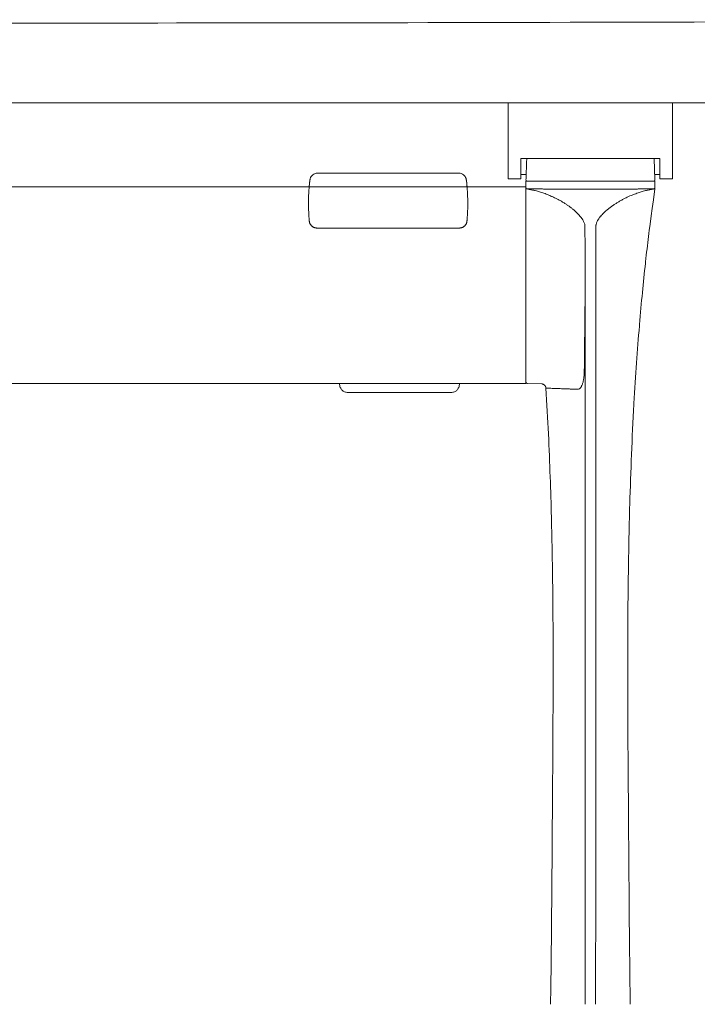
# Model space of a CAD drawing. Extents: x 724 to 1073, y -6826 to 215.
# Drawn here: x 1040 to 1050, y -4191 to -4176 of the extents above; entities that cross this region are included whole.
import ezdxf

# ---------------------------------------------------------------- set-up
doc = ezdxf.new("R2010")
doc.units = 0
doc.header["$MEASUREMENT"] = 0
doc.layers.add('2D', color=7, linetype='CONTINUOUS', lineweight=20)

msp = doc.modelspace()

# ---------------------------------------------------------------- linework, layer by layer
at = {"layer": '2D', "extrusion": (0, 1, -2.22045e-16)}
for p, q in [((1049.456, -4178.416), (1049.444, -4178.082)), ((1048.099, -4178.436), (1048.099, -4178.436)), ((1048.806, -4178.436), (1048.806, -4178.436)), ((1047.449, -4178.522), (1009.614, -4178.522))]:
    msp.add_line(p, q, dxfattribs=at)
at = {"layer": '2D', "extrusion": (1.22465e-16, 1, -2.22045e-16)}
msp.add_line((1046.403, -4178.311), (1044.203, -4178.311), dxfattribs=at)
at = {"layer": '2D'}
msp.add_line((1047.694, -4181.594), (1047.471, -4181.587), dxfattribs=at)
for points, degree in [([(992.531, -4175.966), (1064.531, -4175.966), (1064.531, -4177.216), (992.531, -4177.216), (992.531, -4175.966)], 1), ([(1047.173, -4177.412), (1047.173, -4177.216)], 1), ([(1049.732, -4177.412), (1049.732, -4177.216)], 1), ([(1047.173, -4178.397), (1047.173, -4177.412)], 1), ([(1049.732, -4178.397), (1049.732, -4177.412)], 1), ([(1049.535, -4178.082), (1047.37, -4178.082)], 1), ([(1047.37, -4178.397), (1047.37, -4178.082)], 1), ([(1047.461, -4178.082), (1047.449, -4178.416)], 1), ([(1047.458, -4178.18), (1047.458, -4178.18), (1047.458, -4178.18), (1047.458, -4178.18)], 3), ([(1049.447, -4178.164), (1049.447, -4178.163), (1049.447, -4178.162), (1049.447, -4178.161)], 3), ([(1049.448, -4178.18), (1049.448, -4178.18), (1049.448, -4178.18), (1049.448, -4178.18)], 3), ([(1049.535, -4178.397), (1049.535, -4178.082)], 1), ([(1047.37, -4178.33), (1047.452, -4178.33)], 1), ([(1049.535, -4178.33), (1049.453, -4178.33)], 1), ([(1044.075, -4178.513), (1044.075, -4178.508), (1044.076, -4178.503), (1044.076, -4178.498)], 3), ([(1044.077, -4178.494), (1044.077, -4178.491), (1044.077, -4178.487), (1044.078, -4178.485)], 3), ([(1044.08, -4178.461), (1044.08, -4178.464), (1044.079, -4178.467), (1044.079, -4178.47)], 3), ([(1044.079, -4178.472), (1044.079, -4178.471), (1044.079, -4178.47), (1044.079, -4178.47)], 3), ([(1044.08, -4178.461), (1044.081, -4178.455), (1044.081, -4178.45), (1044.082, -4178.446)], 3), ([(1046.524, -4178.446), (1046.525, -4178.45), (1046.525, -4178.455), (1046.526, -4178.461)], 3), ([(1046.526, -4178.461), (1046.526, -4178.464), (1046.526, -4178.467), (1046.527, -4178.47)], 3), ([(1046.527, -4178.47), (1046.527, -4178.47), (1046.527, -4178.471), (1046.527, -4178.472)], 3), ([(1046.527, -4178.476), (1046.527, -4178.476), (1046.527, -4178.477), (1046.527, -4178.477)], 3), ([(1046.528, -4178.485), (1046.529, -4178.488), (1046.529, -4178.491), (1046.529, -4178.495)], 3), ([(1046.53, -4178.499), (1046.53, -4178.503), (1046.53, -4178.508), (1046.531, -4178.513)], 3), ([(1047.37, -4178.397), (1047.173, -4178.397)], 1), ([(1047.449, -4178.436), (1047.449, -4178.534)], 1), ([(1049.26, -4178.436), (1047.645, -4178.436)], 1), ([(1049.456, -4178.534), (1049.456, -4178.436)], 1), ([(1049.535, -4178.397), (1049.732, -4178.397)], 1), ([(1044.07, -4178.576), (1044.07, -4178.568), (1044.071, -4178.56), (1044.072, -4178.553)], 3), ([(1044.072, -4178.542), (1044.073, -4178.538), (1044.073, -4178.535), (1044.073, -4178.532)], 3), ([(1046.533, -4178.532), (1046.533, -4178.536), (1046.533, -4178.539), (1046.533, -4178.542)], 3), ([(1046.534, -4178.553), (1046.535, -4178.56), (1046.535, -4178.568), (1046.536, -4178.576)], 3), ([(1047.449, -4178.534), (1047.449, -4178.534)], 1), ([(1047.449, -4178.534), (1047.449, -4178.534), (1047.449, -4178.534), (1047.449, -4178.534)], 3), ([(1047.449, -4178.534), (1047.449, -4178.535), (1047.449, -4178.538), (1047.449, -4178.544)], 3), ([(1047.449, -4178.57), (1047.449, -4178.58), (1047.449, -4178.593), (1047.449, -4178.607)], 3), ([(1047.449, -4178.621), (1047.449, -4178.626), (1047.449, -4178.632), (1047.449, -4178.638)], 3), ([(1047.449, -4178.649), (1047.449, -4178.663), (1047.449, -4178.678), (1047.449, -4178.693)], 3), ([(1049.357, -4179.298), (1049.372, -4179.174), (1049.388, -4179.051), (1049.456, -4178.554)], 3), ([(1047.449, -4181.344), (1047.449, -4178.737)], 1), ([(1044.073, -4179.024), (1044.072, -4179.018), (1044.072, -4179.013), (1044.071, -4179.007)], 3), ([(1046.532, -4179.039), (1046.532, -4179.042), (1046.531, -4179.045), (1046.531, -4179.047)], 3), ([(1046.534, -4179.007), (1046.534, -4179.013), (1046.534, -4179.018), (1046.533, -4179.024)], 3), ([(1046.413, -4179.165), (1044.193, -4179.165)], 1), ([(1049.356, -4179.302), (1049.357, -4179.301), (1049.357, -4179.299), (1049.357, -4179.298)], 3), ([(1049.262, -4180.172), (1049.276, -4180.018), (1049.292, -4179.864), (1049.309, -4179.711)], 3), ([(1049.171, -4181.266), (1049.184, -4181.073), (1049.199, -4180.88), (1049.215, -4180.688)], 3), ([(1009.614, -4181.586), (1047.449, -4181.586)], 1), ([(1047.471, -4181.587), (1047.471, -4181.587), (1047.471, -4181.587), (1047.471, -4181.587)], 3), ([(1047.764, -4181.661), (1047.763, -4181.66), (1047.762, -4181.66), (1047.761, -4181.659), (1047.76, -4181.659), (1047.76, -4181.659)], 3), ([(1049.065, -4183.47), (1049.08, -4182.951), (1049.101, -4182.432), (1049.13, -4181.913)], 3), ([(1049.035, -4185.467), (1049.036, -4185.113), (1049.039, -4184.76), (1049.045, -4184.407)], 3), ([(1049.035, -4186.664), (1049.033, -4186.351), (1049.033, -4186.038), (1049.034, -4185.725)], 3), ([(1049.073, -4191.259), (1049.072, -4191.186), (1049.071, -4191.114), (1049.07, -4191.041)], 3)]:
    msp.add_open_spline(points, degree=degree, dxfattribs=at)
for points, knots in [([(1044.085, -4178.419), (1044.085, -4178.415), (1044.086, -4178.412), (1044.087, -4178.404), (1044.088, -4178.4), (1044.093, -4178.384), (1044.098, -4178.373), (1044.113, -4178.352), (1044.122, -4178.343), (1044.142, -4178.328), (1044.153, -4178.322), (1044.177, -4178.313), (1044.19, -4178.311), (1044.203, -4178.311)], [0, 0, 0, 0, 0.0118725, 0.0118725, 0.0236248, 0.0236248, 0.061259, 0.061259, 0.0988942, 0.0988942, 0.1365021, 0.1365021, 0.1748671, 0.1748671, 0.1748671, 0.1748671]), ([(1046.403, -4178.311), (1046.416, -4178.311), (1046.429, -4178.313), (1046.453, -4178.322), (1046.464, -4178.327), (1046.484, -4178.343), (1046.493, -4178.352), (1046.507, -4178.372), (1046.513, -4178.384), (1046.517, -4178.399), (1046.518, -4178.402), (1046.519, -4178.407), (1046.52, -4178.41), (1046.52, -4178.412), (1046.52, -4178.413), (1046.52, -4178.413), (1046.52, -4178.414), (1046.52, -4178.414), (1046.52, -4178.414), (1046.52, -4178.414), (1046.52, -4178.414), (1046.52, -4178.414), (1046.52, -4178.414), (1046.52, -4178.415), (1046.52, -4178.415), (1046.52, -4178.415), (1046.52, -4178.415), (1046.52, -4178.415), (1046.52, -4178.415), (1046.52, -4178.415), (1046.52, -4178.415), (1046.52, -4178.415), (1046.52, -4178.415), (1046.521, -4178.417), (1046.521, -4178.419), (1046.522, -4178.429), (1046.524, -4178.442), (1046.526, -4178.461)], [0, 0, 0, 0, 0.0382407, 0.0382407, 0.0758532, 0.0758532, 0.1134882, 0.1134882, 0.1511224, 0.1511224, 0.1604177, 0.1604177, 0.1673875, 0.1673875, 0.1685947, 0.1685947, 0.1694046, 0.1694046, 0.1696418, 0.1696418, 0.1698792, 0.1698792, 0.1703573, 0.1703573, 0.1722692, 0.1722692, 0.1744752, 0.1744752, 0.1810923, 0.1810923, 0.2009429, 0.2009429, 0.2604952, 0.2604952, 0.4391741, 0.4391741, 0.8831059, 0.8831059, 0.8831059, 0.8831059]), ([(1044.077, -4178.494), (1044.077, -4178.495), (1044.076, -4178.496), (1044.076, -4178.497), (1044.076, -4178.497), (1044.076, -4178.498), (1044.076, -4178.498)], [0.34864359, 0.34864359, 0.34864359, 0.34864359, 0.375, 0.375, 0.375, 0.3859375, 0.3859375, 0.3859375, 0.3859375]), ([(1044.079, -4178.472), (1044.079, -4178.473), (1044.079, -4178.474), (1044.079, -4178.475), (1044.078, -4178.478), (1044.078, -4178.481), (1044.078, -4178.484), (1044.078, -4178.484), (1044.078, -4178.485), (1044.078, -4178.485)], [0.0534715, 0.0534715, 0.0534715, 0.0534715, 0.125, 0.125, 0.125, 0.25, 0.25, 0.25, 0.2532693, 0.2532693, 0.2532693, 0.2532693]), ([(1044.085, -4178.415), (1044.085, -4178.415), (1044.085, -4178.415), (1044.085, -4178.416), (1044.085, -4178.416), (1044.085, -4178.416), (1044.085, -4178.416), (1044.085, -4178.417), (1044.085, -4178.419), (1044.085, -4178.421), (1044.085, -4178.421), (1044.085, -4178.421), (1044.085, -4178.421), (1044.084, -4178.424), (1044.084, -4178.426), (1044.084, -4178.43), (1044.084, -4178.43), (1044.084, -4178.431), (1044.083, -4178.431), (1044.083, -4178.435), (1044.082, -4178.44), (1044.082, -4178.446)], [0.5153976, 0.5153976, 0.5153976, 0.5153976, 0.5889128, 0.5889128, 0.5889128, 0.6, 0.6, 0.6, 0.6916456, 0.6916456, 0.6916456, 0.7, 0.7, 0.7, 0.7944316, 0.7944316, 0.7944316, 0.8, 0.8, 0.8, 0.8971427, 0.8971427, 0.8971427, 0.8971427]), ([(1044.082, -4178.443), (1044.083, -4178.433), (1044.084, -4178.426), (1044.085, -4178.419), (1044.085, -4178.418), (1044.085, -4178.416), (1044.085, -4178.415), (1044.085, -4178.415), (1044.085, -4178.415), (1044.085, -4178.415), (1044.085, -4178.415), (1044.085, -4178.415)], [0, 0, 0, 0, 0.2846335, 0.2846335, 0.4243078, 0.4243078, 0.4927077, 0.4927077, 0.5261811, 0.5261811, 0.5431179, 0.5431179, 0.5431179, 0.5431179]), ([(1046.52, -4178.415), (1046.52, -4178.415), (1046.52, -4178.415), (1046.521, -4178.416), (1046.521, -4178.417), (1046.521, -4178.419), (1046.521, -4178.421), (1046.521, -4178.424), (1046.522, -4178.427), (1046.522, -4178.431), (1046.523, -4178.435), (1046.523, -4178.44), (1046.524, -4178.446)], [0.5152057, 0.5152057, 0.5152057, 0.5152057, 0.6, 0.6, 0.6, 0.7, 0.7, 0.7, 0.8, 0.8, 0.8, 0.8971457, 0.8971457, 0.8971457, 0.8971457]), ([(1046.52, -4178.415), (1046.52, -4178.415), (1046.521, -4178.416), (1046.521, -4178.42), (1046.521, -4178.424), (1046.522, -4178.429)], [0.018455, 0.018455, 0.018455, 0.018455, 0.1769315, 0.1769315, 0.3976491, 0.3976491, 0.3976491, 0.3976491]), ([(1046.527, -4178.472), (1046.527, -4178.473), (1046.527, -4178.474), (1046.527, -4178.475), (1046.527, -4178.475), (1046.527, -4178.475), (1046.527, -4178.476)], [0.05203972, 0.05203972, 0.05203972, 0.05203972, 0.125, 0.125, 0.125, 0.13022211, 0.13022211, 0.13022211, 0.13022211]), ([(1046.527, -4178.477), (1046.528, -4178.479), (1046.528, -4178.482), (1046.528, -4178.484), (1046.528, -4178.484), (1046.528, -4178.485), (1046.528, -4178.485)], [0.15630331, 0.15630331, 0.15630331, 0.15630331, 0.25, 0.25, 0.25, 0.25353779, 0.25353779, 0.25353779, 0.25353779]), ([(1046.529, -4178.495), (1046.529, -4178.495), (1046.529, -4178.496), (1046.529, -4178.497), (1046.53, -4178.498), (1046.53, -4178.498), (1046.53, -4178.499)], [0.35207425, 0.35207425, 0.35207425, 0.35207425, 0.375, 0.375, 0.375, 0.38898574, 0.38898574, 0.38898574, 0.38898574]), ([(1047.667, -4178.436), (1047.676, -4178.436), (1047.687, -4178.436), (1047.698, -4178.436), (1047.698, -4178.436)], [0.5501904, 0.5501904, 0.5501904, 0.5501904, 0.75, 0.7508143, 0.7508143, 0.7508143, 0.7508143]), ([(1048.531, -4178.436), (1048.531, -4178.436), (1048.531, -4178.436), (1048.531, -4178.436), (1048.531, -4178.436), (1048.531, -4178.436), (1048.531, -4178.436), (1048.531, -4178.436), (1048.531, -4178.436), (1048.531, -4178.436), (1048.531, -4178.436), (1048.531, -4178.436), (1048.531, -4178.436), (1048.531, -4178.436), (1048.531, -4178.436), (1048.531, -4178.436)], [0.00966012, 0.00966012, 0.00966012, 0.00966012, 0.009662939, 0.009662939, 0.009742389, 0.009742389, 0.009822315, 0.009822315, 0.009902078, 0.009902078, 0.010225913, 0.010225913, 0.010858997, 0.010858997, 0.011193242, 0.011193242, 0.011193242, 0.011193242]), ([(1049.207, -4178.436), (1049.207, -4178.436), (1049.218, -4178.436), (1049.229, -4178.436), (1049.239, -4178.436)], [0.2491926, 0.2491926, 0.2491926, 0.2491926, 0.25, 0.4502247, 0.4502247, 0.4502247, 0.4502247]), ([(1049.294, -4178.436), (1049.289, -4178.436), (1049.283, -4178.436), (1049.277, -4178.436), (1049.277, -4178.436)], [0.5081843, 0.5081843, 0.5081843, 0.5081843, 0.6666667, 0.6783818, 0.6783818, 0.6783818, 0.6783818]), ([(1049.316, -4178.436), (1049.316, -4178.436), (1049.314, -4178.436), (1049.309, -4178.436), (1049.304, -4178.436), (1049.303, -4178.436)], [0.114225, 0.114225, 0.114225, 0.114225, 0.1666667, 0.3333333, 0.391998, 0.391998, 0.391998, 0.391998]), ([(1044.068, -4178.6), (1044.066, -4178.637), (1044.065, -4178.673), (1044.064, -4178.707), (1044.063, -4178.733), (1044.063, -4178.757), (1044.063, -4178.781)], [0, 0, 0, 0, 0.25, 0.25, 0.25, 0.4371678, 0.4371678, 0.4371678, 0.4371678]), ([(1044.07, -4178.576), (1044.07, -4178.576), (1044.07, -4178.576), (1044.07, -4178.576), (1044.069, -4178.584), (1044.069, -4178.591), (1044.068, -4178.6)], [0.8746845, 0.8746845, 0.8746845, 0.8746845, 0.875, 0.875, 0.875, 1, 1, 1, 1]), ([(1044.072, -4178.542), (1044.072, -4178.545), (1044.072, -4178.549), (1044.072, -4178.553), (1044.072, -4178.553), (1044.072, -4178.553), (1044.072, -4178.553)], [0.68656976, 0.68656976, 0.68656976, 0.68656976, 0.75, 0.75, 0.75, 0.75023571, 0.75023571, 0.75023571, 0.75023571]), ([(1044.075, -4178.513), (1044.075, -4178.513), (1044.075, -4178.513), (1044.075, -4178.513), (1044.074, -4178.519), (1044.074, -4178.525), (1044.073, -4178.531), (1044.073, -4178.532), (1044.073, -4178.532), (1044.073, -4178.532)], [0.4987374, 0.4987374, 0.4987374, 0.4987374, 0.5, 0.5, 0.5, 0.625, 0.625, 0.625, 0.6289267, 0.6289267, 0.6289267, 0.6289267]), ([(1046.531, -4178.513), (1046.531, -4178.513), (1046.531, -4178.513), (1046.531, -4178.513), (1046.531, -4178.519), (1046.532, -4178.525), (1046.533, -4178.532), (1046.533, -4178.532), (1046.533, -4178.532), (1046.533, -4178.532)], [0.4985357, 0.4985357, 0.4985357, 0.4985357, 0.5, 0.5, 0.5, 0.625, 0.625, 0.625, 0.6295789, 0.6295789, 0.6295789, 0.6295789]), ([(1046.533, -4178.542), (1046.534, -4178.546), (1046.534, -4178.549), (1046.534, -4178.553), (1046.534, -4178.553), (1046.534, -4178.553), (1046.534, -4178.553)], [0.69026984, 0.69026984, 0.69026984, 0.69026984, 0.75, 0.75, 0.75, 0.7502238, 0.7502238, 0.7502238, 0.7502238]), ([(1046.536, -4178.576), (1046.536, -4178.576), (1046.536, -4178.576), (1046.536, -4178.576), (1046.537, -4178.584), (1046.537, -4178.592), (1046.538, -4178.6)], [0.8746796, 0.8746796, 0.8746796, 0.8746796, 0.875, 0.875, 0.875, 1, 1, 1, 1]), ([(1046.538, -4178.6), (1046.54, -4178.637), (1046.541, -4178.673), (1046.542, -4178.707), (1046.543, -4178.741), (1046.543, -4178.774), (1046.543, -4178.804), (1046.543, -4178.835), (1046.542, -4178.863), (1046.541, -4178.89), (1046.54, -4178.917), (1046.539, -4178.942), (1046.537, -4178.966)], [0, 0, 0, 0, 0.25, 0.25, 0.25, 0.5, 0.5, 0.5, 0.75, 0.75, 0.75, 1, 1, 1, 1]), ([(1047.449, -4178.534), (1047.449, -4178.534), (1047.449, -4178.534), (1047.449, -4178.534), (1047.449, -4178.534), (1047.449, -4178.534), (1047.449, -4178.534), (1047.449, -4178.534), (1047.449, -4178.534), (1047.449, -4178.534)], [0, 0, 0, 0, 0.5, 0.5, 0.5, 0.772023, 0.772023, 0.772023, 1, 1, 1, 1]), ([(1047.449, -4178.544), (1047.449, -4178.551), (1047.449, -4178.56), (1047.449, -4178.57), (1047.449, -4178.57), (1047.449, -4178.57), (1047.449, -4178.57)], [0.1435838, 0.1435838, 0.1435838, 0.1435838, 0.2857143, 0.2857143, 0.2857143, 0.2862338, 0.2862338, 0.2862338, 0.2862338]), ([(1047.449, -4178.607), (1047.449, -4178.607), (1047.449, -4178.607), (1047.449, -4178.607), (1047.449, -4178.611), (1047.449, -4178.616), (1047.449, -4178.621)], [0.42852903, 0.42852903, 0.42852903, 0.42852903, 0.42857143, 0.42857143, 0.42857143, 0.47721691, 0.47721691, 0.47721691, 0.47721691]), ([(1047.449, -4178.638), (1047.449, -4178.642), (1047.449, -4178.645), (1047.449, -4178.649), (1047.449, -4178.649), (1047.449, -4178.649), (1047.449, -4178.649)], [0.536619, 0.536619, 0.536619, 0.536619, 0.57142857, 0.57142857, 0.57142857, 0.57167425, 0.57167425, 0.57167425, 0.57167425]), ([(1047.644, -4178.554), (1047.64, -4178.554), (1047.636, -4178.554), (1047.632, -4178.554), (1047.627, -4178.553), (1047.623, -4178.553), (1047.619, -4178.553), (1047.615, -4178.553), (1047.611, -4178.553), (1047.607, -4178.553), (1047.603, -4178.553), (1047.6, -4178.553), (1047.597, -4178.553), (1047.593, -4178.553), (1047.589, -4178.553), (1047.585, -4178.553), (1047.583, -4178.553), (1047.581, -4178.553), (1047.578, -4178.553), (1047.574, -4178.553), (1047.57, -4178.553), (1047.566, -4178.553), (1047.565, -4178.553), (1047.563, -4178.553), (1047.561, -4178.553), (1047.557, -4178.553), (1047.553, -4178.553), (1047.549, -4178.553), (1047.548, -4178.553), (1047.547, -4178.553), (1047.546, -4178.553), (1047.541, -4178.553), (1047.537, -4178.554), (1047.533, -4178.554), (1047.533, -4178.554), (1047.532, -4178.554), (1047.531, -4178.554), (1047.527, -4178.554), (1047.523, -4178.554), (1047.519, -4178.554), (1047.518, -4178.554), (1047.518, -4178.554), (1047.518, -4178.554), (1047.513, -4178.554), (1047.509, -4178.554), (1047.505, -4178.555), (1047.501, -4178.555), (1047.498, -4178.555), (1047.494, -4178.555), (1047.494, -4178.555), (1047.494, -4178.555), (1047.493, -4178.555), (1047.49, -4178.555), (1047.487, -4178.555), (1047.484, -4178.556), (1047.484, -4178.556), (1047.483, -4178.556), (1047.483, -4178.556), (1047.48, -4178.556), (1047.478, -4178.556), (1047.476, -4178.556), (1047.476, -4178.556), (1047.475, -4178.556), (1047.475, -4178.556), (1047.473, -4178.556), (1047.472, -4178.556), (1047.471, -4178.556), (1047.471, -4178.557), (1047.47, -4178.557), (1047.47, -4178.557), (1047.469, -4178.557), (1047.469, -4178.557), (1047.469, -4178.557)], [0, 0, 0, 0, 0.03678, 0.03678, 0.03678, 0.076923, 0.076923, 0.076923, 0.119332, 0.119332, 0.119332, 0.153846, 0.153846, 0.153846, 0.201631, 0.201631, 0.201631, 0.230769, 0.230769, 0.230769, 0.284138, 0.284138, 0.284138, 0.307692, 0.307692, 0.307692, 0.366705, 0.366705, 0.366705, 0.384615, 0.384615, 0.384615, 0.449207, 0.449207, 0.449207, 0.461538, 0.461538, 0.461538, 0.531717, 0.531717, 0.531717, 0.538462, 0.538462, 0.538462, 0.615385, 0.615385, 0.615385, 0.692308, 0.692308, 0.692308, 0.696758, 0.696758, 0.696758, 0.769231, 0.769231, 0.769231, 0.779187, 0.779187, 0.779187, 0.846154, 0.846154, 0.846154, 0.861632, 0.861632, 0.861632, 0.923077, 0.923077, 0.923077, 0.944319, 0.944319, 0.944319, 1, 1, 1, 1]), ([(1048.368, -4179.141), (1048.368, -4179.136), (1048.368, -4179.13), (1048.367, -4179.124), (1048.367, -4179.124), (1048.367, -4179.123), (1048.367, -4179.123), (1048.366, -4179.117), (1048.365, -4179.111), (1048.363, -4179.105), (1048.361, -4179.098), (1048.359, -4179.091), (1048.357, -4179.084), (1048.356, -4179.084), (1048.356, -4179.084), (1048.356, -4179.084), (1048.354, -4179.077), (1048.35, -4179.069), (1048.347, -4179.062), (1048.346, -4179.061), (1048.346, -4179.061), (1048.346, -4179.06), (1048.342, -4179.053), (1048.338, -4179.045), (1048.333, -4179.037), (1048.333, -4179.037), (1048.332, -4179.036), (1048.332, -4179.035), (1048.327, -4179.027), (1048.322, -4179.019), (1048.316, -4179.011), (1048.315, -4179.01), (1048.314, -4179.009), (1048.313, -4179.007), (1048.307, -4178.999), (1048.301, -4178.991), (1048.294, -4178.983), (1048.292, -4178.981), (1048.291, -4178.98), (1048.29, -4178.978), (1048.283, -4178.97), (1048.275, -4178.961), (1048.267, -4178.953), (1048.265, -4178.951), (1048.263, -4178.949), (1048.261, -4178.947), (1048.253, -4178.938), (1048.244, -4178.93), (1048.235, -4178.921), (1048.232, -4178.918), (1048.23, -4178.916), (1048.227, -4178.913), (1048.218, -4178.905), (1048.208, -4178.896), (1048.197, -4178.887), (1048.194, -4178.884), (1048.19, -4178.881), (1048.186, -4178.878), (1048.176, -4178.869), (1048.165, -4178.86), (1048.153, -4178.851), (1048.149, -4178.847), (1048.144, -4178.844), (1048.139, -4178.84), (1048.127, -4178.831), (1048.115, -4178.822), (1048.102, -4178.813), (1048.096, -4178.809), (1048.089, -4178.805), (1048.083, -4178.801), (1048.07, -4178.792), (1048.057, -4178.783), (1048.043, -4178.775), (1048.036, -4178.77), (1048.028, -4178.765), (1048.02, -4178.761), (1048.007, -4178.753), (1047.993, -4178.745), (1047.979, -4178.737), (1047.97, -4178.732), (1047.961, -4178.727), (1047.952, -4178.722), (1047.939, -4178.715), (1047.925, -4178.708), (1047.91, -4178.7), (1047.9, -4178.695), (1047.89, -4178.691), (1047.88, -4178.686), (1047.866, -4178.679), (1047.852, -4178.673), (1047.838, -4178.667), (1047.826, -4178.662), (1047.815, -4178.657), (1047.804, -4178.652), (1047.79, -4178.647), (1047.777, -4178.641), (1047.764, -4178.636), (1047.752, -4178.632), (1047.74, -4178.627), (1047.728, -4178.623), (1047.717, -4178.619), (1047.705, -4178.615), (1047.694, -4178.612), (1047.682, -4178.608), (1047.67, -4178.604), (1047.659, -4178.601), (1047.648, -4178.598), (1047.638, -4178.595), (1047.628, -4178.592), (1047.617, -4178.589), (1047.605, -4178.586), (1047.594, -4178.583), (1047.586, -4178.581), (1047.577, -4178.579), (1047.569, -4178.577), (1047.557, -4178.574), (1047.547, -4178.572), (1047.536, -4178.57), (1047.529, -4178.568), (1047.522, -4178.567), (1047.515, -4178.566), (1047.505, -4178.564), (1047.495, -4178.562), (1047.485, -4178.56), (1047.48, -4178.559), (1047.474, -4178.558), (1047.469, -4178.557)], [0, 0, 0, 0, 0.043922, 0.043922, 0.043922, 0.045455, 0.045455, 0.045455, 0.090909, 0.090909, 0.090909, 0.136364, 0.136364, 0.136364, 0.137808, 0.137808, 0.137808, 0.181818, 0.181818, 0.181818, 0.184772, 0.184772, 0.184772, 0.227273, 0.227273, 0.227273, 0.23173, 0.23173, 0.23173, 0.272727, 0.272727, 0.272727, 0.278688, 0.278688, 0.278688, 0.318182, 0.318182, 0.318182, 0.325648, 0.325648, 0.325648, 0.363636, 0.363636, 0.363636, 0.372611, 0.372611, 0.372611, 0.409091, 0.409091, 0.409091, 0.419566, 0.419566, 0.419566, 0.454545, 0.454545, 0.454545, 0.46653, 0.46653, 0.46653, 0.5, 0.5, 0.5, 0.513438, 0.513438, 0.513438, 0.545455, 0.545455, 0.545455, 0.56039, 0.56039, 0.56039, 0.590909, 0.590909, 0.590909, 0.607378, 0.607378, 0.607378, 0.636364, 0.636364, 0.636364, 0.654354, 0.654354, 0.654354, 0.681818, 0.681818, 0.681818, 0.701202, 0.701202, 0.701202, 0.727273, 0.727273, 0.727273, 0.748158, 0.748158, 0.748158, 0.772727, 0.772727, 0.772727, 0.795289, 0.795289, 0.795289, 0.818182, 0.818182, 0.818182, 0.842124, 0.842124, 0.842124, 0.863636, 0.863636, 0.863636, 0.889065, 0.889065, 0.889065, 0.909091, 0.909091, 0.909091, 0.936108, 0.936108, 0.936108, 0.954545, 0.954545, 0.954545, 0.983001, 0.983001, 0.983001, 1, 1, 1, 1]), ([(1047.833, -4178.56), (1047.823, -4178.56), (1047.814, -4178.56), (1047.804, -4178.56), (1047.793, -4178.56), (1047.782, -4178.56), (1047.771, -4178.559), (1047.751, -4178.559), (1047.729, -4178.558), (1047.708, -4178.557), (1047.706, -4178.557), (1047.704, -4178.557), (1047.702, -4178.557), (1047.683, -4178.556), (1047.663, -4178.555), (1047.644, -4178.554)], [0, 0, 0, 0, 0.156861, 0.156861, 0.156861, 0.333333, 0.333333, 0.333333, 0.666667, 0.666667, 0.666667, 0.700049, 0.700049, 0.700049, 1, 1, 1, 1]), ([(1048.453, -4178.56), (1048.375, -4178.56), (1048.297, -4178.56), (1048.219, -4178.56), (1048.193, -4178.56), (1048.168, -4178.56), (1048.143, -4178.56), (1048.063, -4178.56), (1047.983, -4178.56), (1047.904, -4178.56), (1047.88, -4178.56), (1047.856, -4178.56), (1047.833, -4178.56)], [0, 0, 0, 0, 0.377678, 0.377678, 0.377678, 0.5, 0.5, 0.5, 0.885258, 0.885258, 0.885258, 1, 1, 1, 1]), ([(1049.073, -4178.56), (1048.969, -4178.56), (1048.866, -4178.56), (1048.762, -4178.56), (1048.659, -4178.56), (1048.556, -4178.56), (1048.453, -4178.56)], [0, 0, 0, 0, 0.5, 0.5, 0.5, 1, 1, 1, 1]), ([(1049.436, -4178.557), (1049.431, -4178.558), (1049.425, -4178.559), (1049.419, -4178.56), (1049.41, -4178.562), (1049.4, -4178.564), (1049.39, -4178.566), (1049.383, -4178.567), (1049.375, -4178.568), (1049.368, -4178.57), (1049.358, -4178.572), (1049.347, -4178.574), (1049.336, -4178.577), (1049.328, -4178.579), (1049.319, -4178.581), (1049.31, -4178.583), (1049.299, -4178.586), (1049.288, -4178.589), (1049.276, -4178.592), (1049.266, -4178.595), (1049.256, -4178.598), (1049.245, -4178.601), (1049.234, -4178.604), (1049.223, -4178.608), (1049.211, -4178.612), (1049.2, -4178.615), (1049.188, -4178.619), (1049.176, -4178.624), (1049.164, -4178.628), (1049.153, -4178.632), (1049.141, -4178.636), (1049.128, -4178.641), (1049.114, -4178.647), (1049.101, -4178.652), (1049.09, -4178.657), (1049.079, -4178.662), (1049.068, -4178.666), (1049.053, -4178.673), (1049.039, -4178.679), (1049.025, -4178.686), (1049.015, -4178.691), (1049.005, -4178.695), (1048.995, -4178.7), (1048.981, -4178.707), (1048.967, -4178.715), (1048.953, -4178.722), (1048.944, -4178.727), (1048.935, -4178.732), (1048.927, -4178.736), (1048.912, -4178.744), (1048.898, -4178.753), (1048.885, -4178.761), (1048.877, -4178.765), (1048.87, -4178.77), (1048.863, -4178.774), (1048.849, -4178.783), (1048.835, -4178.792), (1048.822, -4178.801), (1048.816, -4178.805), (1048.81, -4178.809), (1048.804, -4178.813), (1048.791, -4178.822), (1048.779, -4178.831), (1048.767, -4178.84), (1048.762, -4178.843), (1048.757, -4178.847), (1048.753, -4178.851), (1048.741, -4178.86), (1048.729, -4178.869), (1048.719, -4178.877), (1048.715, -4178.88), (1048.712, -4178.883), (1048.708, -4178.886), (1048.698, -4178.895), (1048.688, -4178.904), (1048.678, -4178.913), (1048.676, -4178.915), (1048.673, -4178.918), (1048.67, -4178.92), (1048.661, -4178.929), (1048.652, -4178.938), (1048.644, -4178.946), (1048.642, -4178.948), (1048.64, -4178.95), (1048.639, -4178.952), (1048.63, -4178.961), (1048.623, -4178.969), (1048.616, -4178.978), (1048.614, -4178.979), (1048.613, -4178.981), (1048.612, -4178.982), (1048.605, -4178.991), (1048.598, -4178.999), (1048.592, -4179.007), (1048.591, -4179.008), (1048.591, -4179.009), (1048.59, -4179.011), (1048.584, -4179.019), (1048.578, -4179.027), (1048.574, -4179.034), (1048.573, -4179.035), (1048.573, -4179.036), (1048.572, -4179.037), (1048.567, -4179.045), (1048.563, -4179.053), (1048.559, -4179.06), (1048.559, -4179.06), (1048.559, -4179.061), (1048.559, -4179.061), (1048.555, -4179.069), (1048.552, -4179.076), (1048.549, -4179.083), (1048.549, -4179.083), (1048.549, -4179.084), (1048.549, -4179.084), (1048.546, -4179.091), (1048.544, -4179.098), (1048.542, -4179.104), (1048.54, -4179.111), (1048.539, -4179.117), (1048.538, -4179.123), (1048.538, -4179.123), (1048.538, -4179.123), (1048.538, -4179.124), (1048.537, -4179.13), (1048.537, -4179.136), (1048.537, -4179.141)], [0.0000002, 0.0000002, 0.0000002, 0.0000002, 0.017722, 0.017722, 0.017722, 0.0454545, 0.0454545, 0.0454545, 0.0646394, 0.0646394, 0.0646394, 0.0909091, 0.0909091, 0.0909091, 0.1116215, 0.1116215, 0.1116215, 0.1363636, 0.1363636, 0.1363636, 0.15851, 0.15851, 0.15851, 0.1818182, 0.1818182, 0.1818182, 0.2053423, 0.2053423, 0.2053423, 0.2272727, 0.2272727, 0.2272727, 0.2524083, 0.2524083, 0.2524083, 0.2727273, 0.2727273, 0.2727273, 0.2993308, 0.2993308, 0.2993308, 0.3181818, 0.3181818, 0.3181818, 0.3461653, 0.3461653, 0.3461653, 0.3636364, 0.3636364, 0.3636364, 0.3930878, 0.3930878, 0.3930878, 0.4090909, 0.4090909, 0.4090909, 0.4400418, 0.4400418, 0.4400418, 0.4545455, 0.4545455, 0.4545455, 0.4869619, 0.4869619, 0.4869619, 0.5, 0.5, 0.5, 0.5338368, 0.5338368, 0.5338368, 0.5454545, 0.5454545, 0.5454545, 0.5807596, 0.5807596, 0.5807596, 0.5909091, 0.5909091, 0.5909091, 0.6276823, 0.6276823, 0.6276823, 0.6363636, 0.6363636, 0.6363636, 0.6746067, 0.6746067, 0.6746067, 0.6818182, 0.6818182, 0.6818182, 0.7215322, 0.7215322, 0.7215322, 0.7272727, 0.7272727, 0.7272727, 0.768454, 0.768454, 0.768454, 0.7727273, 0.7727273, 0.7727273, 0.8153767, 0.8153767, 0.8153767, 0.8181818, 0.8181818, 0.8181818, 0.8623034, 0.8623034, 0.8623034, 0.8636364, 0.8636364, 0.8636364, 0.9090909, 0.9090909, 0.9090909, 0.9545455, 0.9545455, 0.9545455, 0.9561176, 0.9561176, 0.9561176, 1, 1, 1, 1]), ([(1049.261, -4178.554), (1049.261, -4178.554), (1049.26, -4178.554), (1049.26, -4178.554), (1049.242, -4178.555), (1049.224, -4178.556), (1049.204, -4178.557), (1049.202, -4178.557), (1049.2, -4178.557), (1049.197, -4178.557), (1049.179, -4178.558), (1049.161, -4178.559), (1049.141, -4178.559), (1049.137, -4178.559), (1049.132, -4178.559), (1049.127, -4178.559), (1049.109, -4178.56), (1049.091, -4178.56), (1049.073, -4178.56)], [0, 0, 0, 0, 0.006851, 0.006851, 0.006851, 0.333333, 0.333333, 0.333333, 0.373494, 0.373494, 0.373494, 0.666667, 0.666667, 0.666667, 0.739945, 0.739945, 0.739945, 1, 1, 1, 1]), ([(1049.436, -4178.557), (1049.436, -4178.557), (1049.435, -4178.557), (1049.433, -4178.556), (1049.431, -4178.556), (1049.429, -4178.556), (1049.426, -4178.556), (1049.424, -4178.556), (1049.421, -4178.556), (1049.418, -4178.555), (1049.418, -4178.555), (1049.417, -4178.555), (1049.416, -4178.555), (1049.413, -4178.555), (1049.41, -4178.555), (1049.406, -4178.555), (1049.406, -4178.555), (1049.406, -4178.555), (1049.405, -4178.555), (1049.401, -4178.555), (1049.397, -4178.555), (1049.393, -4178.554), (1049.389, -4178.554), (1049.384, -4178.554), (1049.38, -4178.554), (1049.375, -4178.554), (1049.37, -4178.554), (1049.365, -4178.553), (1049.36, -4178.553), (1049.355, -4178.553), (1049.35, -4178.553), (1049.344, -4178.553), (1049.339, -4178.553), (1049.333, -4178.553), (1049.328, -4178.553), (1049.322, -4178.553), (1049.316, -4178.553), (1049.31, -4178.553), (1049.304, -4178.553), (1049.298, -4178.553), (1049.294, -4178.553), (1049.29, -4178.553), (1049.287, -4178.553), (1049.284, -4178.553), (1049.282, -4178.553), (1049.279, -4178.553), (1049.273, -4178.554), (1049.267, -4178.554), (1049.261, -4178.554)], [0, 0, 0, 0, 0.076923, 0.076923, 0.076923, 0.153846, 0.153846, 0.153846, 0.215407, 0.215407, 0.215407, 0.230769, 0.230769, 0.230769, 0.301005, 0.301005, 0.301005, 0.307692, 0.307692, 0.307692, 0.384615, 0.384615, 0.384615, 0.461538, 0.461538, 0.461538, 0.538462, 0.538462, 0.538462, 0.615385, 0.615385, 0.615385, 0.692308, 0.692308, 0.692308, 0.769231, 0.769231, 0.769231, 0.846154, 0.846154, 0.846154, 0.893025, 0.893025, 0.893025, 0.923077, 0.923077, 0.923077, 1, 1, 1, 1]), ([(1049.436, -4178.557), (1049.436, -4178.557), (1049.436, -4178.557), (1049.436, -4178.557), (1049.436, -4178.557), (1049.436, -4178.557), (1049.436, -4178.557)], [0, 0, 0, 0, 0.5, 0.5, 0.5, 1, 1, 1, 1]), ([(1049.456, -4178.554), (1049.456, -4178.551), (1049.456, -4178.548), (1049.456, -4178.545), (1049.456, -4178.534)], [0, 0, 0, 0, 0.02380952, 0.04163663, 0.04163663, 0.04163663, 0.04163663]), ([(1044.063, -4178.781), (1044.063, -4178.789), (1044.063, -4178.797), (1044.063, -4178.804), (1044.063, -4178.835), (1044.064, -4178.863), (1044.065, -4178.89), (1044.066, -4178.917), (1044.067, -4178.942), (1044.069, -4178.966)], [0.4371678, 0.4371678, 0.4371678, 0.4371678, 0.5, 0.5, 0.5, 0.75, 0.75, 0.75, 1, 1, 1, 1]), ([(1047.449, -4178.693), (1047.449, -4178.693), (1047.449, -4178.693), (1047.449, -4178.693), (1047.449, -4178.708), (1047.449, -4178.723), (1047.449, -4178.737), (1047.449, -4178.737), (1047.449, -4178.737), (1047.449, -4178.737)], [0.7139767, 0.7139767, 0.7139767, 0.7139767, 0.7142857, 0.7142857, 0.7142857, 0.8571429, 0.8571429, 0.8571429, 0.8579675, 0.8579675, 0.8579675, 0.8579675]), ([(1044.069, -4178.966), (1044.069, -4178.973), (1044.069, -4178.981), (1044.07, -4178.987), (1044.07, -4178.994), (1044.071, -4179.001), (1044.071, -4179.007), (1044.071, -4179.007), (1044.071, -4179.007), (1044.071, -4179.007)], [0, 0, 0, 0, 0.1428571, 0.1428571, 0.1428571, 0.2857143, 0.2857143, 0.2857143, 0.2859767, 0.2859767, 0.2859767, 0.2859767]), ([(1044.073, -4179.024), (1044.073, -4179.024), (1044.073, -4179.024), (1044.073, -4179.024), (1044.073, -4179.029), (1044.074, -4179.034), (1044.074, -4179.038), (1044.074, -4179.038), (1044.074, -4179.038), (1044.074, -4179.038)], [0.4259622, 0.4259622, 0.4259622, 0.4259622, 0.4285714, 0.4285714, 0.4285714, 0.5714286, 0.5714286, 0.5714286, 0.5788188, 0.5788188, 0.5788188, 0.5788188]), ([(1044.076, -4179.058), (1044.076, -4179.058), (1044.076, -4179.058), (1044.076, -4179.058), (1044.076, -4179.058), (1044.076, -4179.058), (1044.076, -4179.057), (1044.076, -4179.057), (1044.076, -4179.056), (1044.075, -4179.053), (1044.075, -4179.048), (1044.074, -4179.04), (1044.074, -4179.039), (1044.074, -4179.038)], [0.00049714, 0.00049714, 0.00049714, 0.00049714, 0.00094112, 0.00094112, 0.00263975, 0.00263975, 0.00773664, 0.00773664, 0.02305591, 0.02305591, 0.06126574, 0.06126574, 0.0669633, 0.0669633, 0.0669633, 0.0669633]), ([(1046.531, -4179.05), (1046.53, -4179.055), (1046.53, -4179.057), (1046.53, -4179.058), (1046.53, -4179.058), (1046.53, -4179.058), (1046.53, -4179.058), (1046.53, -4179.058), (1046.53, -4179.058), (1046.53, -4179.058)], [0, 0, 0, 0, 0.03777339, 0.03777339, 0.03958441, 0.03958441, 0.04049049, 0.04049049, 0.04091488, 0.04091488, 0.04091488, 0.04091488]), ([(1046.531, -4179.047), (1046.531, -4179.048), (1046.531, -4179.048), (1046.531, -4179.049), (1046.531, -4179.049), (1046.531, -4179.05), (1046.531, -4179.05)], [0.69750264, 0.69750264, 0.69750264, 0.69750264, 0.71428571, 0.71428571, 0.71428571, 0.74004932, 0.74004932, 0.74004932, 0.74004932]), ([(1046.533, -4179.024), (1046.533, -4179.024), (1046.533, -4179.024), (1046.533, -4179.024), (1046.533, -4179.029), (1046.532, -4179.034), (1046.532, -4179.038), (1046.532, -4179.038), (1046.532, -4179.038), (1046.532, -4179.039)], [0.425452, 0.425452, 0.425452, 0.425452, 0.4285714, 0.4285714, 0.4285714, 0.5714286, 0.5714286, 0.5714286, 0.5806909, 0.5806909, 0.5806909, 0.5806909]), ([(1046.537, -4178.966), (1046.537, -4178.973), (1046.536, -4178.981), (1046.536, -4178.987), (1046.535, -4178.994), (1046.535, -4179.001), (1046.534, -4179.007), (1046.534, -4179.007), (1046.534, -4179.007), (1046.534, -4179.007)], [0, 0, 0, 0, 0.1428571, 0.1428571, 0.1428571, 0.2857143, 0.2857143, 0.2857143, 0.2860767, 0.2860767, 0.2860767, 0.2860767]), ([(1048.371, -4191.259), (1048.371, -4191.039), (1048.371, -4190.828), (1048.371, -4190.63), (1048.371, -4190.433), (1048.371, -4190.247), (1048.371, -4190.071), (1048.37, -4189.895), (1048.37, -4189.728), (1048.37, -4189.57), (1048.37, -4189.411), (1048.37, -4189.262), (1048.37, -4189.12), (1048.37, -4188.978), (1048.37, -4188.843), (1048.37, -4188.714), (1048.37, -4188.586), (1048.37, -4188.464), (1048.37, -4188.348), (1048.37, -4188.232), (1048.37, -4188.122), (1048.37, -4188.018), (1048.37, -4187.914), (1048.37, -4187.815), (1048.37, -4187.721), (1048.37, -4187.627), (1048.37, -4187.539), (1048.37, -4187.454), (1048.37, -4187.369), (1048.37, -4187.288), (1048.37, -4187.21), (1048.37, -4187.132), (1048.37, -4187.057), (1048.37, -4186.984), (1048.37, -4186.911), (1048.37, -4186.84), (1048.37, -4186.769), (1048.37, -4186.699), (1048.37, -4186.63), (1048.37, -4186.56), (1048.37, -4186.49), (1048.37, -4186.42), (1048.37, -4186.349), (1048.37, -4186.278), (1048.37, -4186.205), (1048.37, -4186.131), (1048.37, -4186.056), (1048.37, -4185.979), (1048.37, -4185.899), (1048.37, -4185.818), (1048.37, -4185.735), (1048.37, -4185.648), (1048.37, -4185.56), (1048.37, -4185.469), (1048.37, -4185.372), (1048.37, -4185.276), (1048.37, -4185.175), (1048.37, -4185.07), (1048.37, -4184.964), (1048.37, -4184.856), (1048.37, -4184.745), (1048.37, -4184.635), (1048.37, -4184.524), (1048.37, -4184.407), (1048.37, -4184.291), (1048.37, -4184.17), (1048.37, -4184.041), (1048.37, -4183.913), (1048.37, -4183.777), (1048.37, -4183.633), (1048.37, -4183.489), (1048.37, -4183.337), (1048.37, -4183.176), (1048.37, -4183.015), (1048.37, -4182.845), (1048.37, -4182.667), (1048.37, -4182.488), (1048.37, -4182.301), (1048.37, -4182.104), (1048.37, -4181.907), (1048.37, -4181.699), (1048.37, -4181.48), (1048.37, -4181.261), (1048.369, -4181.03), (1048.369, -4180.786), (1048.369, -4180.542), (1048.369, -4180.285), (1048.369, -4180.011), (1048.369, -4179.738), (1048.368, -4179.448), (1048.368, -4179.142), (1048.368, -4179.142), (1048.368, -4179.142), (1048.368, -4179.141)], [0, 0, 0, 0, 0.033333, 0.033333, 0.033333, 0.066667, 0.066667, 0.066667, 0.1, 0.1, 0.1, 0.133333, 0.133333, 0.133333, 0.166667, 0.166667, 0.166667, 0.2, 0.2, 0.2, 0.233333, 0.233333, 0.233333, 0.266667, 0.266667, 0.266667, 0.3, 0.3, 0.3, 0.333333, 0.333333, 0.333333, 0.366667, 0.366667, 0.366667, 0.4, 0.4, 0.4, 0.433333, 0.433333, 0.433333, 0.466667, 0.466667, 0.466667, 0.5, 0.5, 0.5, 0.533333, 0.533333, 0.533333, 0.566667, 0.566667, 0.566667, 0.6, 0.6, 0.6, 0.633333, 0.633333, 0.633333, 0.666667, 0.666667, 0.666667, 0.7, 0.7, 0.7, 0.733333, 0.733333, 0.733333, 0.766667, 0.766667, 0.766667, 0.8, 0.8, 0.8, 0.833333, 0.833333, 0.833333, 0.866667, 0.866667, 0.866667, 0.9, 0.9, 0.9, 0.933333, 0.933333, 0.933333, 0.966667, 0.966667, 0.966667, 0.999963, 0.999963, 0.999963, 1, 1, 1, 1]), ([(1048.537, -4179.142), (1048.537, -4179.142), (1048.537, -4179.142), (1048.537, -4179.142), (1048.537, -4179.463), (1048.536, -4179.767), (1048.536, -4180.053), (1048.536, -4180.34), (1048.536, -4180.609), (1048.536, -4180.865), (1048.536, -4181.12), (1048.535, -4181.362), (1048.535, -4181.591), (1048.535, -4181.82), (1048.535, -4182.037), (1048.535, -4182.243), (1048.535, -4182.449), (1048.535, -4182.645), (1048.535, -4182.831), (1048.535, -4183.017), (1048.535, -4183.194), (1048.535, -4183.362), (1048.535, -4183.531), (1048.535, -4183.691), (1048.535, -4183.843), (1048.535, -4183.995), (1048.535, -4184.14), (1048.535, -4184.278), (1048.535, -4184.417), (1048.535, -4184.549), (1048.535, -4184.674), (1048.535, -4184.8), (1048.535, -4184.919), (1048.535, -4185.031), (1048.535, -4185.143), (1048.535, -4185.248), (1048.535, -4185.347), (1048.535, -4185.446), (1048.535, -4185.539), (1048.535, -4185.626), (1048.535, -4185.713), (1048.535, -4185.796), (1048.535, -4185.875), (1048.535, -4185.954), (1048.535, -4186.031), (1048.535, -4186.106), (1048.535, -4186.182), (1048.535, -4186.256), (1048.535, -4186.331), (1048.535, -4186.405), (1048.535, -4186.48), (1048.535, -4186.556), (1048.535, -4186.632), (1048.535, -4186.709), (1048.535, -4186.788), (1048.535, -4186.867), (1048.535, -4186.948), (1048.535, -4187.032), (1048.535, -4187.116), (1048.535, -4187.203), (1048.535, -4187.294), (1048.535, -4187.386), (1048.535, -4187.481), (1048.535, -4187.58), (1048.535, -4187.68), (1048.535, -4187.785), (1048.535, -4187.895), (1048.535, -4188.006), (1048.535, -4188.122), (1048.535, -4188.244), (1048.535, -4188.366), (1048.535, -4188.495), (1048.535, -4188.63), (1048.535, -4188.765), (1048.535, -4188.906), (1048.535, -4189.055), (1048.535, -4189.204), (1048.535, -4189.361), (1048.535, -4189.525), (1048.535, -4189.69), (1048.535, -4189.863), (1048.535, -4190.045), (1048.534, -4190.227), (1048.534, -4190.418), (1048.534, -4190.62), (1048.534, -4190.822), (1048.534, -4191.036), (1048.534, -4191.259)], [0.0000333, 0.0000333, 0.0000333, 0.0000333, 0.0000375, 0.0000375, 0.0000375, 0.0357143, 0.0357143, 0.0357143, 0.0714286, 0.0714286, 0.0714286, 0.1071429, 0.1071429, 0.1071429, 0.1428571, 0.1428571, 0.1428571, 0.1785714, 0.1785714, 0.1785714, 0.2142857, 0.2142857, 0.2142857, 0.25, 0.25, 0.25, 0.2857143, 0.2857143, 0.2857143, 0.3214286, 0.3214286, 0.3214286, 0.3571429, 0.3571429, 0.3571429, 0.3928571, 0.3928571, 0.3928571, 0.4285714, 0.4285714, 0.4285714, 0.4642857, 0.4642857, 0.4642857, 0.5, 0.5, 0.5, 0.5357143, 0.5357143, 0.5357143, 0.5714286, 0.5714286, 0.5714286, 0.6071429, 0.6071429, 0.6071429, 0.6428571, 0.6428571, 0.6428571, 0.6785714, 0.6785714, 0.6785714, 0.7142857, 0.7142857, 0.7142857, 0.75, 0.75, 0.75, 0.7857143, 0.7857143, 0.7857143, 0.8214286, 0.8214286, 0.8214286, 0.8571429, 0.8571429, 0.8571429, 0.8928571, 0.8928571, 0.8928571, 0.9285714, 0.9285714, 0.9285714, 0.9642857, 0.9642857, 0.9642857, 1, 1, 1, 1]), ([(1049.309, -4179.711), (1049.31, -4179.704), (1049.311, -4179.698), (1049.311, -4179.691), (1049.326, -4179.553), (1049.342, -4179.422), (1049.357, -4179.298), (1049.357, -4179.298), (1049.357, -4179.298), (1049.357, -4179.298)], [0.80004313, 0.80004313, 0.80004313, 0.80004313, 0.80301011, 0.80301011, 0.80301011, 0.86666667, 0.86666667, 0.86666667, 0.86672307, 0.86672307, 0.86672307, 0.86672307]), ([(1049.215, -4180.688), (1049.215, -4180.687), (1049.215, -4180.687), (1049.215, -4180.686), (1049.216, -4180.68), (1049.216, -4180.675), (1049.217, -4180.669), (1049.231, -4180.494), (1049.246, -4180.328), (1049.262, -4180.172)], [0.66650273, 0.66650273, 0.66650273, 0.66650273, 0.66666667, 0.66666667, 0.66666667, 0.66883665, 0.66883665, 0.66883665, 0.7333062, 0.7333062, 0.7333062, 0.7333062]), ([(1048.369, -4180.286), (1048.358, -4181.39), (1048.357, -4181.4), (1048.357, -4181.41), (1048.357, -4181.42), (1048.356, -4181.43), (1048.356, -4181.44), (1048.355, -4181.449), (1048.354, -4181.459), (1048.353, -4181.468), (1048.353, -4181.477), (1048.352, -4181.486), (1048.35, -4181.495), (1048.349, -4181.503), (1048.348, -4181.512), (1048.347, -4181.52), (1048.345, -4181.529), (1048.344, -4181.537), (1048.342, -4181.544), (1048.341, -4181.552), (1048.339, -4181.56), (1048.337, -4181.567), (1048.335, -4181.574), (1048.333, -4181.581), (1048.331, -4181.588), (1048.329, -4181.595), (1048.326, -4181.601), (1048.324, -4181.608), (1048.321, -4181.614), (1048.319, -4181.62), (1048.316, -4181.625), (1048.313, -4181.631), (1048.31, -4181.636), (1048.307, -4181.64), (1048.304, -4181.645), (1048.301, -4181.65), (1048.297, -4181.653), (1048.294, -4181.657), (1048.29, -4181.661), (1048.287, -4181.664), (1048.283, -4181.667), (1048.279, -4181.67), (1048.275, -4181.672), (1048.271, -4181.674), (1048.266, -4181.675), (1048.262, -4181.676), (1048.257, -4181.677), (1048.253, -4181.677), (1048.248, -4181.677)], [0, 0, 0, 0, 0.0625, 0.0625, 0.0625, 0.125, 0.125, 0.125, 0.1875, 0.1875, 0.1875, 0.25, 0.25, 0.25, 0.3125, 0.3125, 0.3125, 0.375, 0.375, 0.375, 0.4375, 0.4375, 0.4375, 0.5, 0.5, 0.5, 0.5625, 0.5625, 0.5625, 0.625, 0.625, 0.625, 0.6875, 0.6875, 0.6875, 0.75, 0.75, 0.75, 0.8125, 0.8125, 0.8125, 0.875, 0.875, 0.875, 0.9375, 0.9375, 0.9375, 1, 1, 1, 1]), ([(1049.13, -4181.913), (1049.13, -4181.913), (1049.13, -4181.912), (1049.13, -4181.912), (1049.13, -4181.908), (1049.13, -4181.903), (1049.131, -4181.898), (1049.143, -4181.675), (1049.157, -4181.465), (1049.171, -4181.266)], [0.53323116, 0.53323116, 0.53323116, 0.53323116, 0.53333333, 0.53333333, 0.53333333, 0.53465744, 0.53465744, 0.53465744, 0.59967237, 0.59967237, 0.59967237, 0.59967237]), ([(1044.543, -4181.586), (1044.544, -4181.598), (1044.546, -4181.609), (1044.549, -4181.62), (1044.551, -4181.63), (1044.555, -4181.64), (1044.558, -4181.649), (1044.562, -4181.658), (1044.567, -4181.666), (1044.571, -4181.674), (1044.576, -4181.681), (1044.581, -4181.687), (1044.587, -4181.692), (1044.592, -4181.698), (1044.598, -4181.703), (1044.604, -4181.707), (1044.611, -4181.711), (1044.618, -4181.714), (1044.625, -4181.717), (1044.633, -4181.72), (1044.641, -4181.723), (1044.65, -4181.724), (1044.659, -4181.726), (1044.669, -4181.726), (1044.679, -4181.726)], [0, 0, 0, 0, 0.125, 0.125, 0.125, 0.25, 0.25, 0.25, 0.375, 0.375, 0.375, 0.5, 0.5, 0.5, 0.625, 0.625, 0.625, 0.75, 0.75, 0.75, 0.875, 0.875, 0.875, 1, 1, 1, 1]), ([(1046.418, -4181.586), (1046.416, -4181.598), (1046.414, -4181.609), (1046.411, -4181.62), (1046.409, -4181.63), (1046.406, -4181.64), (1046.402, -4181.649), (1046.398, -4181.658), (1046.394, -4181.666), (1046.389, -4181.674), (1046.384, -4181.681), (1046.379, -4181.687), (1046.374, -4181.692), (1046.368, -4181.698), (1046.362, -4181.703), (1046.356, -4181.707), (1046.349, -4181.711), (1046.342, -4181.714), (1046.335, -4181.717), (1046.327, -4181.72), (1046.319, -4181.723), (1046.31, -4181.724), (1046.301, -4181.726), (1046.291, -4181.726), (1046.281, -4181.726)], [0, 0, 0, 0, 0.125, 0.125, 0.125, 0.25, 0.25, 0.25, 0.375, 0.375, 0.375, 0.5, 0.5, 0.5, 0.625, 0.625, 0.625, 0.75, 0.75, 0.75, 0.875, 0.875, 0.875, 1, 1, 1, 1]), ([(1047.76, -4181.659), (1047.79, -4182.148), (1047.811, -4182.61), (1047.826, -4183.042), (1047.842, -4183.474), (1047.851, -4183.877), (1047.858, -4184.259), (1047.864, -4184.64), (1047.868, -4184.999), (1047.87, -4185.333), (1047.872, -4185.666), (1047.872, -4185.973), (1047.872, -4186.261), (1047.871, -4186.549), (1047.87, -4186.818), (1047.868, -4187.094), (1047.867, -4187.37), (1047.865, -4187.654), (1047.863, -4187.958), (1047.861, -4188.126), (1047.86, -4188.3), (1047.859, -4188.479), (1047.858, -4188.623), (1047.857, -4188.771), (1047.856, -4188.922), (1047.853, -4189.261), (1047.851, -4189.616), (1047.847, -4190.004), (1047.843, -4190.392), (1047.839, -4190.812), (1047.832, -4191.259)], [0, 0, 0, 0, 0.111111, 0.111111, 0.111111, 0.222222, 0.222222, 0.222222, 0.333333, 0.333333, 0.333333, 0.444444, 0.444444, 0.444444, 0.555556, 0.555556, 0.555556, 0.666667, 0.666667, 0.666667, 0.728193, 0.728193, 0.728193, 0.777778, 0.777778, 0.777778, 0.888889, 0.888889, 0.888889, 1, 1, 1, 1]), ([(1048.248, -4181.677), (1048.237, -4181.677), (1048.225, -4181.676), (1048.213, -4181.676), (1048.204, -4181.675), (1048.195, -4181.675), (1048.186, -4181.675), (1048.17, -4181.674), (1048.154, -4181.673), (1048.138, -4181.673), (1048.131, -4181.673), (1048.124, -4181.672), (1048.116, -4181.672), (1048.096, -4181.671), (1048.075, -4181.671), (1048.053, -4181.67), (1048.049, -4181.67), (1048.044, -4181.669), (1048.04, -4181.669), (1048.014, -4181.668), (1047.988, -4181.668), (1047.96, -4181.667), (1047.959, -4181.667), (1047.957, -4181.667), (1047.956, -4181.667), (1047.927, -4181.666), (1047.896, -4181.665), (1047.864, -4181.664), (1047.862, -4181.664), (1047.859, -4181.663), (1047.857, -4181.663), (1047.827, -4181.662), (1047.796, -4181.661), (1047.764, -4181.661)], [0, 0, 0, 0, 0.096436, 0.096436, 0.096436, 0.166667, 0.166667, 0.166667, 0.283966, 0.283966, 0.283966, 0.333333, 0.333333, 0.333333, 0.471545, 0.471545, 0.471545, 0.5, 0.5, 0.5, 0.659126, 0.659126, 0.659126, 0.666667, 0.666667, 0.666667, 0.833333, 0.833333, 0.833333, 0.846712, 0.846712, 0.846712, 1, 1, 1, 1]), ([(1049.045, -4184.407), (1049.045, -4184.406), (1049.045, -4184.406), (1049.045, -4184.406), (1049.05, -4184.074), (1049.057, -4183.763), (1049.065, -4183.47), (1049.065, -4183.47), (1049.065, -4183.47), (1049.065, -4183.47)], [0.33333334, 0.33333334, 0.33333334, 0.33333334, 0.33338765, 0.33338765, 0.33338765, 0.4, 0.4, 0.4, 0.40000302, 0.40000302, 0.40000302, 0.40000302]), ([(1049.034, -4185.725), (1049.034, -4185.64), (1049.034, -4185.556), (1049.035, -4185.473), (1049.035, -4185.471), (1049.035, -4185.469), (1049.035, -4185.467)], [0.25161394, 0.25161394, 0.25161394, 0.25161394, 0.26629816, 0.26629816, 0.26629816, 0.26665739, 0.26665739, 0.26665739, 0.26665739]), ([(1049.054, -4189.528), (1049.039, -4187.54), (1049.036, -4187.098), (1049.035, -4186.679), (1049.035, -4186.674), (1049.035, -4186.669), (1049.035, -4186.664), (1049.035, -4186.664), (1049.035, -4186.664), (1049.035, -4186.664)], [0.13333776, 0.13333776, 0.13333776, 0.13333776, 0.1992082, 0.1992082, 0.1992082, 0.2, 0.2, 0.2, 0.2000045, 0.2000045, 0.2000045, 0.2000045]), ([(1049.07, -4191.041), (1049.063, -4190.531), (1049.058, -4190.035), (1049.054, -4189.568), (1049.054, -4189.555), (1049.054, -4189.542), (1049.054, -4189.528), (1049.054, -4189.528), (1049.054, -4189.528), (1049.054, -4189.528)], [0.00758755, 0.00758755, 0.00758755, 0.00758755, 0.06503007, 0.06503007, 0.06503007, 0.06666667, 0.06666667, 0.06666667, 0.06666816, 0.06666816, 0.06666816, 0.06666816])]:
    msp.add_open_spline(points, degree=3, knots=knots, dxfattribs=at)
for points, weights in [([(1047.645, -4178.436), (1047.449, -4178.436), (1047.449, -4178.436)], [1, 0.707106781187, 1]), ([(1049.456, -4178.436), (1049.456, -4178.436), (1049.26, -4178.436)], [1, 0.707106781187, 1]), ([(1047.449, -4178.534), (1047.449, -4178.554), (1047.469, -4178.557)], [1, 0.759708256881, 1]), ([(1047.449, -4178.534), (1047.449, -4178.534), (1047.449, -4178.534)], [0.867230179575, 0.867945585785, 0.868698413502]), ([(1047.469, -4178.557), (1047.469, -4178.557), (1047.469, -4178.557)], [1, 0.998959482871, 1]), ([(1049.456, -4178.534), (1049.456, -4178.554), (1049.436, -4178.557)], [1, 0.759708996636, 1]), ([(1044.193, -4179.165), (1044.086, -4179.165), (1044.076, -4179.058)], [1, 0.739363541187, 1]), ([(1046.53, -4179.058), (1046.52, -4179.165), (1046.413, -4179.165)], [0.999870142427, 0.739428486156, 1]), ([(1047.449, -4181.586), (1047.449, -4181.586), (1047.449, -4181.344)], [1, 0.748955720789, 1]), ([(1047.449, -4181.563), (1047.449, -4181.586), (1047.471, -4181.587)], [1, 0.719401344113, 1]), ([(1047.76, -4181.659), (1047.756, -4181.597), (1047.694, -4181.594)], [1, 0.740309145528, 1])]:
    msp.add_rational_spline(points, weights, degree=2, dxfattribs=at)
for points, weights, knots in [([(1047.469, -4178.436), (1047.461, -4178.436), (1047.455, -4178.43), (1047.449, -4178.424), (1047.449, -4178.416)], [1, 0.920507519754, 1, 0.920507519754, 1], [0, 0, 0, 0.802838, 0.802838, 1.605676, 1.605676, 1.605676]), ([(1049.436, -4178.436), (1049.444, -4178.436), (1049.45, -4178.43), (1049.456, -4178.424), (1049.456, -4178.416)], [1, 0.920504853451, 1, 0.920504853451, 1], [0, 0, 0, 0.802851, 0.802851, 1.605703, 1.605703, 1.605703]), ([(1044.679, -4181.726), (1044.679, -4181.726), (1045.48, -4181.726), (1046.281, -4181.726), (1046.281, -4181.726)], [1, 0.707106784604, 1, 0.707106784604, 1], [3.141593, 3.141593, 3.141593, 4.712389, 4.712389, 6.283185, 6.283185, 6.283185])]:
    msp.add_rational_spline(points, weights, degree=2, knots=knots, dxfattribs=at)

doc.saveas('drawing.dxf')
